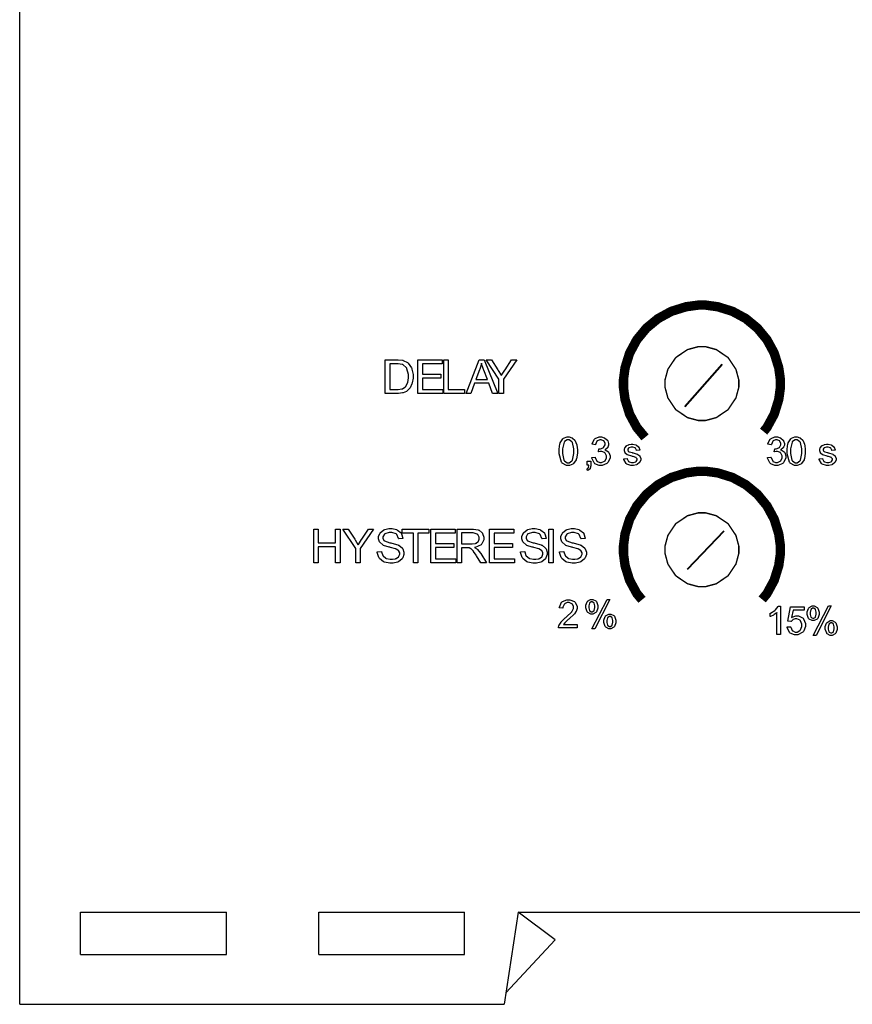
# Model space of a CAD drawing. Units: millimetres. Extents: x 0 to 420, y 0 to 297.
# Drawn here: x 239 to 284, y 107 to 160 of the extents above; entities that cross this region are included whole.
import ezdxf

# ---------------------------------------------------------------- set-up
doc = ezdxf.new("R2010")
doc.units = ezdxf.units.MM

msp = doc.modelspace()

# ---------------------------------------------------------------- linework, layer by layer
for p, q in [((239, 107.055), (239, 175.555)), ((242.3, 112.055), (250.2, 112.055)), ((242.3, 109.755), (242.3, 112.055)), ((250.2, 109.755), (250.2, 112.055)), ((255.2, 109.755), (255.2, 112.055)), ((255.2, 112.055), (263.1, 112.055)), ((263.1, 109.755), (263.1, 112.055)), ((266, 112.055), (265.25, 107.055)), ((266, 112.055), (301, 112.055)), ((268, 110.555), (266, 112.055)), ((268, 110.555), (265.343, 107.673)), ((242.3, 109.755), (250.2, 109.755)), ((255.2, 109.755), (263.1, 109.755)), ((239, 107.055), (265.25, 107.055))]:
    msp.add_line(p, q)
at = {"lineweight": 40}
for p, q in [((275.041, 139.435), (277.054, 141.731)), ((275.179, 130.62), (277.156, 132.705))]:
    msp.add_line(p, q, dxfattribs=at)
at = {"color": 0, "const_width": 0.508}
for points in [[(272.877, 137.766), (272.433, 138.303), (272.042, 139.025), (271.794, 139.822), (271.709, 140.465), (271.709, 140.68), (271.709, 140.893), (271.794, 141.535), (272.042, 142.333), (272.433, 143.055), (272.953, 143.685), (273.582, 144.203), (274.304, 144.595), (275.101, 144.843), (275.744, 144.93), (275.959, 144.93), (275.959, 144.93), (276.172, 144.93), (276.814, 144.843), (277.612, 144.595), (278.334, 144.203), (278.963, 143.685), (279.482, 143.055), (279.874, 142.333), (280.121, 141.535), (280.209, 140.893), (280.209, 140.68), (280.209, 140.465), (280.121, 139.822), (279.874, 139.025), (279.482, 138.303), (279.299, 138.081)], [(272.711, 128.967), (272.433, 129.303), (272.042, 130.025), (271.794, 130.823), (271.709, 131.465), (271.709, 131.68), (271.709, 131.893), (271.794, 132.535), (272.042, 133.333), (272.433, 134.056), (272.953, 134.685), (273.582, 135.203), (274.304, 135.595), (275.101, 135.843), (275.744, 135.93), (275.959, 135.93), (275.959, 135.93), (276.172, 135.93), (276.814, 135.843), (277.612, 135.595), (278.334, 135.203), (278.963, 134.685), (279.482, 134.056), (279.874, 133.333), (280.121, 132.535), (280.209, 131.893), (280.209, 131.68), (280.209, 131.465), (280.121, 130.823), (279.874, 130.025), (279.482, 129.303), (279.223, 128.988)]]:
    msp.add_lwpolyline(points, dxfattribs=at)
at = {"const_width": 0.0762}
for points in [[(273.958, 140.68), (273.958, 140.874), (274.115, 141.458), (274.543, 142.094), (275.179, 142.522), (275.763, 142.681), (275.959, 142.681), (276.153, 142.681), (276.736, 142.522), (277.371, 142.094), (277.8, 141.458), (277.958, 140.874), (277.958, 140.68), (277.958, 140.484), (277.8, 139.901), (277.371, 139.266), (276.736, 138.837), (276.153, 138.68), (275.959, 138.68), (275.763, 138.68), (275.179, 138.837), (274.543, 139.266), (274.115, 139.901), (273.958, 140.484), (273.958, 140.68)], [(273.958, 131.68), (273.958, 131.874), (274.115, 132.458), (274.543, 133.093), (275.179, 133.522), (275.763, 133.68), (275.959, 133.68), (276.153, 133.68), (276.736, 133.522), (277.371, 133.093), (277.8, 132.458), (277.958, 131.874), (277.958, 131.68), (277.958, 131.484), (277.8, 130.901), (277.371, 130.266), (276.736, 129.837), (276.153, 129.68), (275.959, 129.68), (275.763, 129.68), (275.179, 129.837), (274.543, 130.266), (274.115, 130.901), (273.958, 131.484), (273.958, 131.68)]]:
    msp.add_lwpolyline(points, close=True, dxfattribs=at)
at = {"color": 0}
for points in [[(258.805, 140.149), (258.805, 141.968), (259.432, 141.968), (259.512, 141.968), (259.735, 141.946), (259.754, 141.942), (259.78, 141.935), (260.002, 141.827), (260.022, 141.813), (260.045, 141.792), (260.224, 141.533), (260.237, 141.501), (260.249, 141.469), (260.308, 141.168), (260.308, 141.068), (260.308, 140.976), (260.268, 140.727), (260.26, 140.7), (260.252, 140.673), (260.148, 140.454), (260.136, 140.436), (260.122, 140.418), (259.986, 140.28), (259.971, 140.27), (259.955, 140.26), (259.775, 140.184), (259.754, 140.179), (259.732, 140.174), (259.527, 140.149), (259.459, 140.149), (258.805, 140.149)], [(260.574, 140.149), (260.574, 141.968), (261.888, 141.968), (261.888, 141.755), (260.815, 141.755), (260.815, 141.195), (261.819, 141.195), (261.819, 140.983), (260.815, 140.983), (260.815, 140.362), (261.93, 140.362), (261.93, 140.149), (260.574, 140.149)], [(261.97, 140.149), (261.97, 141.968), (262.211, 141.968), (262.211, 140.362), (263.104, 140.362), (263.104, 140.149), (261.97, 140.149)], [(263.19, 140.149), (263.889, 141.968), (264.153, 141.968), (264.894, 140.149), (264.62, 140.149), (264.409, 140.7), (263.644, 140.7), (263.446, 140.149), (263.19, 140.149)], [(264.962, 140.149), (264.962, 140.918), (264.262, 141.968), (264.551, 141.968), (264.909, 141.417), (264.926, 141.391), (265.082, 141.137), (265.097, 141.112), (265.109, 141.136), (265.277, 141.402), (265.298, 141.432), (265.648, 141.968), (265.931, 141.968), (265.203, 140.918), (265.203, 140.149), (264.962, 140.149)], [(259.046, 140.362), (259.435, 140.362), (259.505, 140.362), (259.699, 140.389), (259.717, 140.396), (259.733, 140.401), (259.869, 140.479), (259.88, 140.489), (259.894, 140.503), (260.002, 140.696), (260.011, 140.721), (260.019, 140.744), (260.059, 140.988), (260.059, 141.071), (260.059, 141.18), (259.98, 141.484), (259.965, 141.511), (259.95, 141.537), (259.761, 141.708), (259.739, 141.716), (259.723, 141.721), (259.501, 141.755), (259.428, 141.755), (259.046, 141.755), (259.046, 140.362)], [(263.716, 140.896), (264.336, 140.896), (264.145, 141.402), (264.129, 141.439), (264.022, 141.755), (264.015, 141.779), (264.009, 141.749), (263.924, 141.458), (263.915, 141.429), (263.716, 140.896)], [(268.224, 137.015), (268.224, 137.123), (268.268, 137.422), (268.277, 137.45), (268.287, 137.477), (268.424, 137.687), (268.443, 137.702), (268.461, 137.715), (268.651, 137.79), (268.716, 137.79), (268.769, 137.79), (268.914, 137.749), (268.931, 137.742), (268.946, 137.732), (269.071, 137.615), (269.082, 137.599), (269.092, 137.584), (269.169, 137.396), (269.176, 137.375), (269.181, 137.353), (269.209, 137.099), (269.209, 137.015), (269.209, 136.908), (269.162, 136.612), (269.154, 136.585), (269.144, 136.558), (269.009, 136.346), (268.991, 136.332), (268.973, 136.317), (268.779, 136.244), (268.716, 136.244), (268.63, 136.244), (268.393, 136.373), (268.374, 136.4), (268.348, 136.431), (268.224, 136.869), (268.224, 137.015)], [(268.414, 137.015), (268.414, 136.89), (268.486, 136.539), (268.501, 136.518), (268.514, 136.497), (268.665, 136.395), (268.716, 136.395), (268.769, 136.395), (268.917, 136.497), (268.932, 136.518), (268.946, 136.539), (269.019, 136.895), (269.019, 137.015), (269.019, 137.139), (268.946, 137.492), (268.932, 137.513), (268.917, 137.534), (268.764, 137.635), (268.715, 137.635), (268.662, 137.635), (268.522, 137.546), (268.509, 137.528), (268.493, 137.505), (268.414, 137.137), (268.414, 137.015)], [(269.988, 136.671), (270.174, 136.696), (270.178, 136.668), (270.267, 136.478), (270.281, 136.467), (270.293, 136.454), (270.426, 136.398), (270.47, 136.398), (270.525, 136.398), (270.678, 136.472), (270.695, 136.489), (270.708, 136.504), (270.783, 136.661), (270.783, 136.715), (270.783, 136.767), (270.713, 136.912), (270.699, 136.927), (270.685, 136.941), (270.536, 137.01), (270.487, 137.01), (270.453, 137.01), (270.368, 136.991), (270.356, 136.988), (270.375, 137.152), (270.378, 137.15), (270.398, 137.149), (270.407, 137.149), (270.459, 137.149), (270.604, 137.2), (270.62, 137.211), (270.635, 137.221), (270.715, 137.356), (270.715, 137.401), (270.715, 137.442), (270.656, 137.558), (270.645, 137.571), (270.633, 137.582), (270.508, 137.638), (270.467, 137.638), (270.421, 137.638), (270.296, 137.582), (270.285, 137.571), (270.273, 137.558), (270.196, 137.385), (270.193, 137.363), (270.006, 137.397), (270.011, 137.427), (270.139, 137.669), (270.16, 137.687), (270.179, 137.703), (270.391, 137.79), (270.463, 137.79), (270.52, 137.79), (270.671, 137.746), (270.689, 137.738), (270.705, 137.728), (270.841, 137.608), (270.85, 137.594), (270.859, 137.578), (270.905, 137.441), (270.905, 137.397), (270.905, 137.352), (270.861, 137.233), (270.853, 137.219), (270.843, 137.205), (270.713, 137.099), (270.696, 137.093), (270.718, 137.087), (270.893, 136.978), (270.905, 136.963), (270.917, 136.947), (270.98, 136.774), (270.98, 136.718), (270.98, 136.632), (270.859, 136.404), (270.835, 136.38), (270.81, 136.357), (270.554, 136.244), (270.47, 136.244), (270.386, 136.244), (270.16, 136.342), (270.138, 136.362), (270.116, 136.381), (269.99, 136.639), (269.988, 136.671)], [(279.513, 136.671), (279.699, 136.696), (279.703, 136.668), (279.792, 136.478), (279.806, 136.467), (279.818, 136.454), (279.951, 136.398), (279.995, 136.398), (280.05, 136.398), (280.203, 136.472), (280.22, 136.489), (280.233, 136.504), (280.308, 136.661), (280.308, 136.715), (280.308, 136.767), (280.238, 136.912), (280.224, 136.927), (280.21, 136.941), (280.061, 137.01), (280.012, 137.01), (279.978, 137.01), (279.893, 136.991), (279.881, 136.988), (279.9, 137.152), (279.903, 137.15), (279.923, 137.149), (279.932, 137.149), (279.984, 137.149), (280.129, 137.2), (280.145, 137.211), (280.16, 137.221), (280.24, 137.356), (280.24, 137.401), (280.24, 137.442), (280.181, 137.558), (280.17, 137.571), (280.158, 137.582), (280.033, 137.638), (279.992, 137.638), (279.946, 137.638), (279.821, 137.582), (279.81, 137.571), (279.798, 137.558), (279.721, 137.385), (279.718, 137.363), (279.531, 137.397), (279.536, 137.427), (279.664, 137.669), (279.685, 137.687), (279.704, 137.703), (279.916, 137.79), (279.988, 137.79), (280.045, 137.79), (280.196, 137.746), (280.214, 137.738), (280.23, 137.728), (280.366, 137.608), (280.375, 137.594), (280.384, 137.578), (280.43, 137.441), (280.43, 137.397), (280.43, 137.352), (280.386, 137.233), (280.378, 137.219), (280.368, 137.205), (280.238, 137.099), (280.221, 137.093), (280.243, 137.087), (280.418, 136.978), (280.43, 136.963), (280.442, 136.947), (280.505, 136.774), (280.505, 136.718), (280.505, 136.632), (280.384, 136.404), (280.36, 136.38), (280.335, 136.357), (280.079, 136.244), (279.995, 136.244), (279.911, 136.244), (279.685, 136.342), (279.663, 136.362), (279.641, 136.381), (279.515, 136.639), (279.513, 136.671)], [(280.571, 137.015), (280.571, 137.123), (280.615, 137.422), (280.625, 137.45), (280.635, 137.477), (280.771, 137.687), (280.79, 137.702), (280.808, 137.715), (280.998, 137.79), (281.063, 137.79), (281.117, 137.79), (281.261, 137.749), (281.278, 137.742), (281.293, 137.732), (281.418, 137.615), (281.429, 137.599), (281.439, 137.584), (281.516, 137.396), (281.523, 137.375), (281.529, 137.353), (281.556, 137.099), (281.556, 137.015), (281.556, 136.908), (281.509, 136.612), (281.501, 136.585), (281.491, 136.558), (281.356, 136.346), (281.339, 136.332), (281.321, 136.317), (281.126, 136.244), (281.063, 136.244), (280.977, 136.244), (280.74, 136.373), (280.721, 136.4), (280.695, 136.431), (280.571, 136.869), (280.571, 137.015)], [(280.761, 137.015), (280.761, 136.89), (280.833, 136.539), (280.848, 136.518), (280.862, 136.497), (281.012, 136.395), (281.063, 136.395), (281.117, 136.395), (281.264, 136.497), (281.279, 136.518), (281.293, 136.539), (281.366, 136.895), (281.366, 137.015), (281.366, 137.139), (281.293, 137.492), (281.279, 137.513), (281.264, 137.534), (281.111, 137.635), (281.062, 137.635), (281.009, 137.635), (280.869, 137.546), (280.856, 137.528), (280.84, 137.505), (280.761, 137.137), (280.761, 137.015)], [(271.728, 136.597), (271.911, 136.627), (271.914, 136.608), (271.986, 136.467), (271.998, 136.457), (272.009, 136.446), (272.15, 136.398), (272.198, 136.398), (272.245, 136.398), (272.377, 136.441), (272.388, 136.451), (272.398, 136.459), (272.449, 136.544), (272.449, 136.573), (272.449, 136.597), (272.402, 136.664), (272.394, 136.671), (272.387, 136.675), (272.228, 136.727), (272.204, 136.734), (272.169, 136.743), (271.932, 136.816), (271.92, 136.822), (271.906, 136.828), (271.807, 136.918), (271.8, 136.929), (271.793, 136.938), (271.76, 137.04), (271.76, 137.075), (271.76, 137.108), (271.786, 137.2), (271.793, 137.211), (271.798, 137.221), (271.874, 137.308), (271.884, 137.314), (271.891, 137.319), (271.989, 137.365), (272.002, 137.37), (272.015, 137.372), (272.126, 137.39), (272.164, 137.39), (272.22, 137.39), (272.373, 137.357), (272.389, 137.352), (272.406, 137.346), (272.526, 137.262), (272.534, 137.252), (272.541, 137.242), (272.595, 137.099), (272.598, 137.082), (272.416, 137.055), (272.413, 137.069), (272.354, 137.181), (272.344, 137.189), (272.334, 137.197), (272.214, 137.237), (272.176, 137.237), (272.13, 137.237), (272.002, 137.203), (271.994, 137.196), (271.984, 137.189), (271.939, 137.119), (271.939, 137.097), (271.939, 137.08), (271.958, 137.035), (271.963, 137.03), (271.965, 137.025), (272.024, 136.985), (272.033, 136.982), (272.037, 136.98), (272.175, 136.941), (272.198, 136.936), (272.229, 136.926), (272.459, 136.853), (272.472, 136.849), (272.485, 136.842), (272.587, 136.761), (272.595, 136.751), (272.602, 136.74), (272.64, 136.628), (272.64, 136.592), (272.64, 136.548), (272.594, 136.43), (272.585, 136.417), (272.576, 136.404), (272.445, 136.296), (272.428, 136.289), (272.41, 136.281), (272.25, 136.245), (272.198, 136.245), (272.115, 136.245), (271.89, 136.32), (271.872, 136.335), (271.852, 136.349), (271.732, 136.568), (271.728, 136.597)], [(282.311, 136.597), (282.495, 136.627), (282.497, 136.608), (282.569, 136.467), (282.581, 136.457), (282.592, 136.446), (282.733, 136.398), (282.781, 136.398), (282.828, 136.398), (282.96, 136.441), (282.972, 136.451), (282.981, 136.459), (283.032, 136.544), (283.032, 136.573), (283.032, 136.597), (282.985, 136.664), (282.977, 136.671), (282.97, 136.675), (282.811, 136.727), (282.787, 136.734), (282.752, 136.743), (282.515, 136.816), (282.503, 136.822), (282.489, 136.828), (282.39, 136.918), (282.383, 136.929), (282.376, 136.938), (282.343, 137.04), (282.343, 137.075), (282.343, 137.108), (282.369, 137.2), (282.376, 137.211), (282.382, 137.221), (282.458, 137.308), (282.467, 137.314), (282.474, 137.319), (282.572, 137.365), (282.586, 137.37), (282.598, 137.372), (282.71, 137.39), (282.747, 137.39), (282.803, 137.39), (282.956, 137.357), (282.973, 137.352), (282.989, 137.346), (283.109, 137.262), (283.118, 137.252), (283.124, 137.242), (283.178, 137.099), (283.181, 137.082), (282.999, 137.055), (282.996, 137.069), (282.937, 137.181), (282.927, 137.189), (282.918, 137.197), (282.798, 137.237), (282.759, 137.237), (282.714, 137.237), (282.586, 137.203), (282.577, 137.196), (282.568, 137.189), (282.522, 137.119), (282.522, 137.097), (282.522, 137.08), (282.542, 137.035), (282.546, 137.03), (282.548, 137.025), (282.608, 136.985), (282.616, 136.982), (282.62, 136.98), (282.758, 136.941), (282.781, 136.936), (282.813, 136.926), (283.042, 136.853), (283.056, 136.849), (283.068, 136.842), (283.17, 136.761), (283.178, 136.751), (283.185, 136.74), (283.224, 136.628), (283.224, 136.592), (283.224, 136.548), (283.177, 136.43), (283.168, 136.417), (283.159, 136.404), (283.028, 136.296), (283.012, 136.289), (282.993, 136.281), (282.834, 136.245), (282.781, 136.245), (282.699, 136.245), (282.473, 136.32), (282.455, 136.335), (282.435, 136.349), (282.316, 136.568), (282.311, 136.597)], [(269.734, 136.268), (269.734, 136.481), (269.945, 136.481), (269.945, 136.268), (269.945, 136.22), (269.91, 136.091), (269.904, 136.08), (269.897, 136.068), (269.786, 135.974), (269.772, 135.968), (269.72, 136.048), (269.73, 136.052), (269.802, 136.115), (269.807, 136.125), (269.811, 136.133), (269.839, 136.252), (269.84, 136.268), (269.734, 136.268)], [(258.374, 131.561), (258.6, 131.582), (258.601, 131.558), (258.664, 131.371), (258.675, 131.356), (258.685, 131.341), (258.837, 131.222), (258.859, 131.213), (258.878, 131.203), (259.071, 131.16), (259.136, 131.16), (259.196, 131.16), (259.362, 131.193), (259.38, 131.2), (259.396, 131.207), (259.527, 131.302), (259.537, 131.314), (259.545, 131.325), (259.587, 131.433), (259.587, 131.47), (259.587, 131.507), (259.547, 131.608), (259.539, 131.619), (259.531, 131.629), (259.392, 131.718), (259.374, 131.726), (259.362, 131.731), (259.093, 131.804), (259.051, 131.815), (259.009, 131.824), (258.715, 131.917), (258.699, 131.926), (258.677, 131.937), (258.515, 132.081), (258.506, 132.097), (258.495, 132.114), (258.442, 132.271), (258.442, 132.323), (258.442, 132.388), (258.507, 132.562), (258.521, 132.582), (258.533, 132.601), (258.724, 132.755), (258.75, 132.766), (258.773, 132.775), (259.005, 132.826), (259.082, 132.826), (259.17, 132.826), (259.411, 132.771), (259.438, 132.76), (259.464, 132.749), (259.662, 132.591), (259.676, 132.57), (259.689, 132.548), (259.764, 132.308), (259.765, 132.282), (259.534, 132.265), (259.529, 132.293), (259.426, 132.509), (259.41, 132.524), (259.391, 132.54), (259.166, 132.613), (259.091, 132.613), (259.012, 132.613), (258.788, 132.546), (258.772, 132.534), (258.755, 132.52), (258.673, 132.385), (258.673, 132.341), (258.673, 132.3), (258.732, 132.188), (258.744, 132.178), (258.755, 132.167), (259.057, 132.058), (259.107, 132.049), (259.155, 132.038), (259.491, 131.94), (259.509, 131.932), (259.535, 131.919), (259.73, 131.766), (259.742, 131.749), (259.754, 131.729), (259.819, 131.549), (259.819, 131.489), (259.819, 131.421), (259.749, 131.238), (259.735, 131.218), (259.721, 131.196), (259.523, 131.029), (259.498, 131.017), (259.472, 131.004), (259.228, 130.946), (259.148, 130.946), (259.045, 130.946), (258.762, 131.004), (258.734, 131.017), (258.705, 131.029), (258.488, 131.211), (258.473, 131.236), (258.456, 131.259), (258.374, 131.529), (258.374, 131.561)], [(266.135, 131.561), (266.361, 131.582), (266.362, 131.558), (266.425, 131.371), (266.436, 131.356), (266.446, 131.341), (266.598, 131.222), (266.62, 131.213), (266.639, 131.203), (266.832, 131.16), (266.897, 131.16), (266.957, 131.16), (267.123, 131.193), (267.141, 131.2), (267.157, 131.207), (267.288, 131.302), (267.298, 131.314), (267.306, 131.325), (267.349, 131.433), (267.349, 131.47), (267.349, 131.507), (267.309, 131.608), (267.301, 131.619), (267.292, 131.629), (267.153, 131.718), (267.135, 131.726), (267.123, 131.731), (266.854, 131.804), (266.813, 131.815), (266.77, 131.824), (266.476, 131.917), (266.46, 131.926), (266.438, 131.937), (266.276, 132.081), (266.267, 132.097), (266.256, 132.114), (266.203, 132.271), (266.203, 132.323), (266.203, 132.388), (266.268, 132.562), (266.282, 132.582), (266.295, 132.601), (266.484, 132.755), (266.511, 132.766), (266.534, 132.775), (266.766, 132.826), (266.843, 132.826), (266.931, 132.826), (267.172, 132.771), (267.198, 132.76), (267.225, 132.749), (267.423, 132.591), (267.437, 132.57), (267.45, 132.548), (267.525, 132.308), (267.526, 132.282), (267.295, 132.265), (267.291, 132.293), (267.187, 132.509), (267.171, 132.524), (267.152, 132.54), (266.927, 132.613), (266.853, 132.613), (266.773, 132.613), (266.55, 132.546), (266.533, 132.534), (266.516, 132.52), (266.434, 132.385), (266.434, 132.341), (266.434, 132.3), (266.493, 132.188), (266.505, 132.178), (266.516, 132.167), (266.818, 132.058), (266.868, 132.049), (266.916, 132.038), (267.252, 131.94), (267.27, 131.932), (267.296, 131.919), (267.491, 131.766), (267.503, 131.749), (267.515, 131.729), (267.58, 131.549), (267.58, 131.489), (267.58, 131.421), (267.51, 131.238), (267.496, 131.218), (267.482, 131.196), (267.284, 131.029), (267.259, 131.017), (267.233, 131.004), (266.989, 130.946), (266.909, 130.946), (266.806, 130.946), (266.523, 131.004), (266.495, 131.017), (266.467, 131.029), (266.249, 131.211), (266.234, 131.236), (266.217, 131.259), (266.135, 131.529), (266.135, 131.561)], [(268.251, 131.561), (268.477, 131.582), (268.479, 131.558), (268.542, 131.371), (268.553, 131.356), (268.563, 131.341), (268.715, 131.222), (268.736, 131.213), (268.756, 131.203), (268.949, 131.16), (269.013, 131.16), (269.074, 131.16), (269.239, 131.193), (269.257, 131.2), (269.274, 131.207), (269.405, 131.302), (269.414, 131.314), (269.423, 131.325), (269.465, 131.433), (269.465, 131.47), (269.465, 131.507), (269.425, 131.608), (269.417, 131.619), (269.409, 131.629), (269.27, 131.718), (269.252, 131.726), (269.239, 131.731), (268.971, 131.804), (268.929, 131.815), (268.887, 131.824), (268.593, 131.917), (268.576, 131.926), (268.554, 131.937), (268.393, 132.081), (268.384, 132.097), (268.373, 132.114), (268.32, 132.271), (268.32, 132.323), (268.32, 132.388), (268.385, 132.562), (268.399, 132.582), (268.411, 132.601), (268.601, 132.755), (268.627, 132.766), (268.651, 132.775), (268.883, 132.826), (268.96, 132.826), (269.048, 132.826), (269.289, 132.771), (269.315, 132.76), (269.341, 132.749), (269.54, 132.591), (269.553, 132.57), (269.567, 132.548), (269.642, 132.308), (269.643, 132.282), (269.412, 132.265), (269.407, 132.293), (269.304, 132.509), (269.288, 132.524), (269.268, 132.54), (269.044, 132.613), (268.969, 132.613), (268.889, 132.613), (268.666, 132.546), (268.65, 132.534), (268.633, 132.52), (268.551, 132.385), (268.551, 132.341), (268.551, 132.3), (268.61, 132.188), (268.622, 132.178), (268.633, 132.167), (268.935, 132.058), (268.984, 132.049), (269.033, 132.038), (269.369, 131.94), (269.387, 131.932), (269.413, 131.919), (269.607, 131.766), (269.62, 131.749), (269.632, 131.729), (269.697, 131.549), (269.697, 131.489), (269.697, 131.421), (269.626, 131.238), (269.613, 131.218), (269.599, 131.196), (269.401, 131.029), (269.376, 131.017), (269.35, 131.004), (269.106, 130.946), (269.026, 130.946), (268.922, 130.946), (268.64, 131.004), (268.612, 131.017), (268.583, 131.029), (268.366, 131.211), (268.35, 131.236), (268.334, 131.259), (268.251, 131.529), (268.251, 131.561)], [(254.934, 130.977), (254.934, 132.796), (255.175, 132.796), (255.175, 132.046), (256.115, 132.046), (256.115, 132.796), (256.356, 132.796), (256.356, 130.977), (256.115, 130.977), (256.115, 131.833), (255.175, 131.833), (255.175, 130.977), (254.934, 130.977)], [(257.201, 130.977), (257.201, 131.746), (256.501, 132.796), (256.79, 132.796), (257.148, 132.245), (257.165, 132.219), (257.321, 131.965), (257.336, 131.94), (257.348, 131.964), (257.516, 132.23), (257.537, 132.26), (257.887, 132.796), (258.17, 132.796), (257.442, 131.746), (257.442, 130.977), (257.201, 130.977)], [(260.325, 130.977), (260.325, 132.582), (259.725, 132.582), (259.725, 132.796), (261.165, 132.796), (261.165, 132.582), (260.566, 132.582), (260.566, 130.977), (260.325, 130.977)], [(261.28, 130.977), (261.28, 132.796), (262.593, 132.796), (262.593, 132.582), (261.521, 132.582), (261.521, 132.023), (262.524, 132.023), (262.524, 131.81), (261.521, 131.81), (261.521, 131.19), (262.636, 131.19), (262.636, 130.977), (261.28, 130.977)], [(262.691, 130.977), (262.691, 132.796), (263.496, 132.796), (263.588, 132.796), (263.844, 132.756), (263.866, 132.748), (263.887, 132.739), (264.055, 132.593), (264.068, 132.574), (264.08, 132.553), (264.143, 132.363), (264.143, 132.3), (264.143, 132.217), (264.04, 131.995), (264.019, 131.973), (263.997, 131.951), (263.675, 131.81), (263.632, 131.805), (263.647, 131.797), (263.77, 131.721), (263.778, 131.714), (263.795, 131.697), (263.96, 131.495), (263.975, 131.471), (264.291, 130.977), (263.99, 130.977), (263.749, 131.356), (263.731, 131.382), (263.588, 131.591), (263.577, 131.607), (263.565, 131.62), (263.463, 131.722), (263.454, 131.729), (263.445, 131.735), (263.352, 131.775), (263.343, 131.778), (263.336, 131.778), (263.241, 131.784), (263.21, 131.784), (262.932, 131.784), (262.932, 130.977), (262.691, 130.977)], [(262.932, 131.992), (263.447, 131.992), (263.512, 131.992), (263.69, 132.021), (263.706, 132.028), (263.722, 132.032), (263.837, 132.123), (263.846, 132.137), (263.854, 132.148), (263.894, 132.261), (263.894, 132.3), (263.894, 132.352), (263.815, 132.497), (263.8, 132.511), (263.785, 132.524), (263.574, 132.595), (263.505, 132.595), (262.932, 132.595), (262.932, 131.992)], [(264.455, 130.977), (264.455, 132.796), (265.768, 132.796), (265.768, 132.582), (264.696, 132.582), (264.696, 132.023), (265.699, 132.023), (265.699, 131.81), (264.696, 131.81), (264.696, 131.19), (265.811, 131.19), (265.811, 130.977), (264.455, 130.977)], [(267.664, 130.977), (267.664, 132.796), (267.907, 132.796), (267.907, 130.977), (267.664, 130.977)], [(269.199, 127.627), (269.199, 127.449), (268.196, 127.449), (268.195, 127.46), (268.213, 127.568), (268.217, 127.579), (268.224, 127.595), (268.327, 127.764), (268.342, 127.78), (268.356, 127.796), (268.557, 127.986), (268.585, 128.009), (268.625, 128.042), (268.905, 128.309), (268.92, 128.33), (268.934, 128.349), (269.007, 128.502), (269.007, 128.554), (269.007, 128.6), (268.94, 128.726), (268.928, 128.74), (268.914, 128.753), (268.768, 128.816), (268.72, 128.816), (268.666, 128.816), (268.517, 128.749), (268.505, 128.736), (268.491, 128.722), (268.422, 128.565), (268.422, 128.514), (268.232, 128.532), (268.235, 128.567), (268.357, 128.839), (268.379, 128.859), (268.4, 128.877), (268.644, 128.971), (268.726, 128.971), (268.811, 128.971), (269.048, 128.87), (269.07, 128.851), (269.091, 128.83), (269.197, 128.619), (269.197, 128.55), (269.197, 128.505), (269.164, 128.386), (269.158, 128.372), (269.153, 128.357), (269.049, 128.201), (269.035, 128.186), (269.02, 128.17), (268.783, 127.946), (268.75, 127.919), (268.721, 127.896), (268.541, 127.737), (268.534, 127.729), (268.525, 127.719), (268.459, 127.635), (268.455, 127.627), (269.199, 127.627)], [(269.668, 128.601), (269.668, 128.669), (269.737, 128.856), (269.751, 128.875), (269.764, 128.895), (269.931, 128.99), (269.988, 128.99), (270.047, 128.99), (270.208, 128.904), (270.225, 128.888), (270.24, 128.87), (270.318, 128.659), (270.318, 128.59), (270.318, 128.516), (270.239, 128.31), (270.223, 128.294), (270.207, 128.276), (270.044, 128.19), (269.99, 128.19), (269.933, 128.19), (269.774, 128.273), (269.759, 128.291), (269.744, 128.308), (269.668, 128.527), (269.668, 128.601)], [(269.992, 128.862), (269.963, 128.862), (269.884, 128.812), (269.877, 128.802), (269.869, 128.791), (269.831, 128.634), (269.831, 128.582), (269.831, 128.531), (269.869, 128.387), (269.877, 128.378), (269.884, 128.367), (269.964, 128.319), (269.992, 128.319), (270.021, 128.319), (270.1, 128.367), (270.109, 128.378), (270.116, 128.387), (270.155, 128.544), (270.155, 128.597), (270.155, 128.648), (270.116, 128.793), (270.109, 128.802), (270.1, 128.812), (270.018, 128.862), (269.992, 128.862)], [(269.994, 127.394), (270.82, 128.99), (270.972, 128.99), (270.149, 127.394), (269.994, 127.394)], [(280.21, 127.096), (280.024, 127.096), (280.024, 128.281), (280.013, 128.27), (279.867, 128.164), (279.849, 128.155), (279.829, 128.144), (279.665, 128.062), (279.652, 128.057), (279.652, 128.237), (279.677, 128.248), (279.904, 128.397), (279.925, 128.415), (279.944, 128.432), (280.082, 128.601), (280.09, 128.618), (280.21, 128.618), (280.21, 127.096)], [(280.571, 127.495), (280.765, 127.51), (280.768, 127.485), (280.851, 127.307), (280.864, 127.295), (280.877, 127.282), (281.012, 127.223), (281.057, 127.223), (281.114, 127.223), (281.27, 127.307), (281.286, 127.325), (281.301, 127.341), (281.377, 127.53), (281.377, 127.594), (281.377, 127.656), (281.301, 127.829), (281.287, 127.846), (281.272, 127.861), (281.108, 127.937), (281.055, 127.937), (281.013, 127.937), (280.903, 127.904), (280.892, 127.897), (280.88, 127.89), (280.787, 127.799), (280.781, 127.788), (280.604, 127.814), (280.75, 128.593), (281.501, 128.593), (281.501, 128.415), (280.899, 128.415), (280.818, 128.006), (280.84, 128.021), (281.038, 128.102), (281.104, 128.102), (281.187, 128.102), (281.415, 127.986), (281.438, 127.964), (281.46, 127.941), (281.574, 127.693), (281.574, 127.61), (281.574, 127.521), (281.475, 127.28), (281.456, 127.255), (281.431, 127.223), (281.15, 127.072), (281.057, 127.072), (280.973, 127.072), (280.742, 127.167), (280.721, 127.187), (280.698, 127.205), (280.574, 127.463), (280.571, 127.495)], [(281.663, 128.248), (281.663, 128.316), (281.731, 128.503), (281.745, 128.522), (281.759, 128.542), (281.926, 128.637), (281.982, 128.637), (282.041, 128.637), (282.203, 128.551), (282.219, 128.535), (282.234, 128.517), (282.313, 128.306), (282.313, 128.237), (282.313, 128.163), (282.233, 127.957), (282.218, 127.941), (282.201, 127.923), (282.038, 127.838), (281.985, 127.838), (281.927, 127.838), (281.768, 127.92), (281.753, 127.938), (281.738, 127.955), (281.663, 128.174), (281.663, 128.248)], [(281.989, 127.041), (282.814, 128.637), (282.966, 128.637), (282.143, 127.041), (281.989, 127.041)], [(270.646, 127.805), (270.646, 127.873), (270.715, 128.062), (270.729, 128.082), (270.742, 128.1), (270.909, 128.195), (270.966, 128.195), (271.025, 128.195), (271.186, 128.109), (271.203, 128.092), (271.218, 128.074), (271.296, 127.864), (271.296, 127.794), (271.296, 127.719), (271.215, 127.514), (271.2, 127.497), (271.185, 127.479), (271.021, 127.394), (270.967, 127.394), (270.909, 127.394), (270.752, 127.479), (270.737, 127.497), (270.722, 127.514), (270.646, 127.732), (270.646, 127.805)], [(270.972, 128.065), (270.943, 128.065), (270.862, 128.015), (270.856, 128.006), (270.847, 127.995), (270.809, 127.838), (270.809, 127.785), (270.809, 127.735), (270.847, 127.592), (270.856, 127.583), (270.862, 127.572), (270.943, 127.523), (270.97, 127.523), (270.999, 127.523), (271.078, 127.572), (271.086, 127.583), (271.093, 127.592), (271.133, 127.748), (271.133, 127.8), (271.133, 127.852), (271.093, 127.996), (271.086, 128.006), (271.078, 128.015), (270.998, 128.065), (270.972, 128.065)], [(281.986, 128.509), (281.957, 128.509), (281.879, 128.459), (281.872, 128.45), (281.864, 128.439), (281.825, 128.281), (281.825, 128.229), (281.825, 128.178), (281.864, 128.035), (281.872, 128.025), (281.879, 128.014), (281.958, 127.966), (281.986, 127.966), (282.015, 127.966), (282.095, 128.014), (282.103, 128.025), (282.11, 128.035), (282.149, 128.192), (282.149, 128.244), (282.149, 128.295), (282.11, 128.44), (282.103, 128.45), (282.095, 128.459), (282.013, 128.509), (281.986, 128.509)], [(282.641, 127.452), (282.641, 127.521), (282.71, 127.709), (282.723, 127.729), (282.736, 127.747), (282.904, 127.842), (282.96, 127.842), (283.02, 127.842), (283.181, 127.756), (283.197, 127.74), (283.213, 127.722), (283.29, 127.511), (283.29, 127.441), (283.29, 127.367), (283.21, 127.161), (283.195, 127.145), (283.179, 127.127), (283.016, 127.041), (282.962, 127.041), (282.904, 127.041), (282.747, 127.127), (282.732, 127.145), (282.717, 127.161), (282.641, 127.379), (282.641, 127.452)], [(282.966, 127.712), (282.937, 127.712), (282.857, 127.662), (282.85, 127.653), (282.842, 127.642), (282.803, 127.485), (282.803, 127.433), (282.803, 127.382), (282.842, 127.24), (282.85, 127.23), (282.857, 127.219), (282.937, 127.171), (282.965, 127.171), (282.993, 127.171), (283.072, 127.219), (283.08, 127.23), (283.087, 127.24), (283.127, 127.395), (283.127, 127.448), (283.127, 127.499), (283.087, 127.643), (283.08, 127.653), (283.072, 127.662), (282.992, 127.712), (282.966, 127.712)]]:
    msp.add_lwpolyline(points, close=True, dxfattribs=at)

doc.saveas('drawing.dxf')
